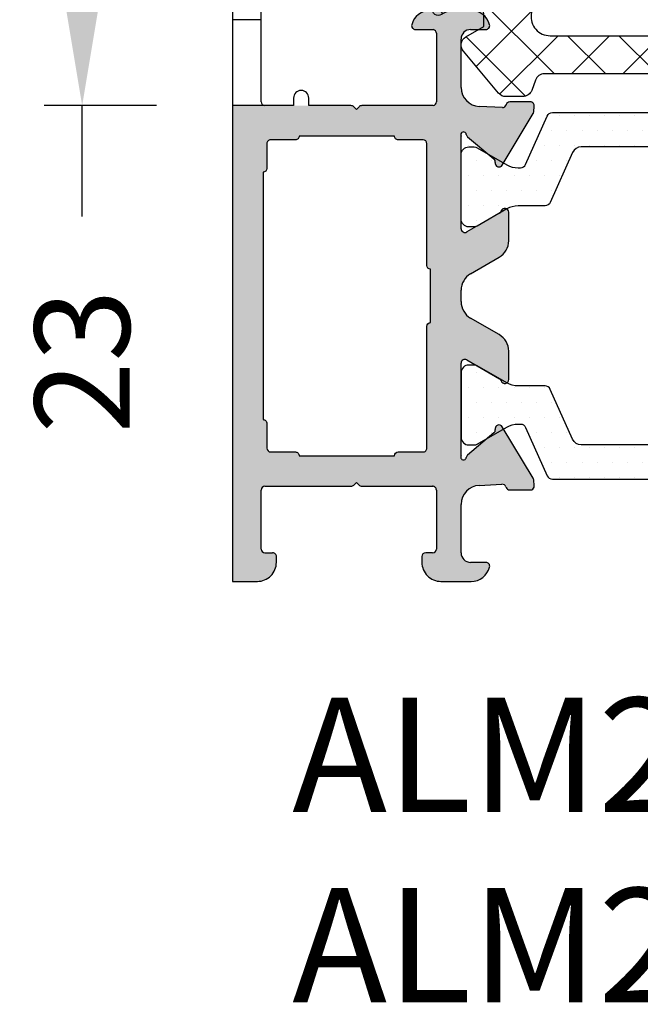
# Model space of a CAD drawing. Units: millimetres. Extents: x -286258 to 33593, y -306866 to 120414.
# Drawn here: x 26184 to 26217, y 7251 to 7302 of the extents above; entities that cross this region are included whole.
import ezdxf

# ---------------------------------------------------------------- set-up
doc = ezdxf.new("R2010")
doc.units = ezdxf.units.MM
for name, color, linetype in [('070_TEXT', 4, 'Continuous'), ('BEM', 7, 'Continuous'), ('DIM_2', 253, 'Continuous'), ('GM_CONT', 241, 'Continuous'), ('GM_HATCH', 244, 'Continuous'), ('KS-PROFIL', 6, 'Continuous'), ('PL_CONT', 210, 'Continuous'), ('PROFIL', 3, 'Continuous')]:
    doc.layers.add(name, color=color, linetype=linetype)
doc.styles.add('TEXT', font='arial.ttf')
doc.dimstyles.new('TSG_1_2', dxfattribs={"dimscale": 0, "dimtxt": 2.5, "dimasz": 2.5, "dimexe": 1, "dimexo": 2, "dimgap": 2, "dimtad": 0, "dimdec": 1, "dimlfac": -1, "dimzin": 9, "dimdsep": 46, "dimtxsty": 'TEXT', "dimcen": -1, "dimclrd": 7, "dimclre": 7, "dimclrt": 4, "dimadec": 0, "dimazin": 0, "dimtfac": 0.7, "dimtdec": 1, "dimtmove": 0, "dimatfit": 2, "dimfxl": 1, "dimtolj": 1, "dimtzin": 9, "dimarcsym": 0})
pattern_1 = [(0, (-16128.74839496028, -7230.630752859681), (0.396875, 0.79375), [0, -0.79375])]

# ---------------------------------------------------------------- blocks, each defined once
blk = doc.blocks.new('754071')
at = {"layer": 'GM_HATCH'}
h = blk.add_hatch(dxfattribs=at)
h.set_pattern_fill('ANSI37', color=256, scale=0.6, style=0)
h.set_pattern_definition([(45, (-450685.9075278133, 134301.9315306562), (-1.347038418160373, 1.347038418160373), []), (135, (-450685.9075278133, 134301.9315306562), (-1.347038418160373, -1.347038418160373), [])])
edge = h.paths.add_edge_path()
edge.add_line((13.68659225554438, 11.59012300113682), (19.76964209036669, 10.14404565584846))
edge.add_arc((19.42272619415289, 8.684713835796012), 1.500000000021136, 18.09521118595262, 76.62771871354198, ccw=False)
edge.add_arc((26.55178890522561, 11.01419121532138), 5.999999999987385, 198.0952111889366, 270.000000000023)
edge.add_line((26.55178890522802, 5.014191215333994), (30.48780002282001, 5.014191215333994))
edge.add_arc((30.4878000228191, 4.714191215344729), 0.2999999999892653, 5.731578767154133e-09, 89.99999999982703, ccw=False)
edge.add_line((30.78780002280837, 4.71419121537474), (30.78780002280837, 4.149295085400809))
edge.add_line((30.78780002280837, 4.149295085400809), (31.75000000005821, 3.593768669466954))
edge.add_arc((31.50000000004063, 3.160755967564766), 0.5000000000174205, -39.999999998800604, 59.99999999882698, ccw=False)
edge.add_line((31.88302222162019, 2.839362162718317), (30.03124313685112, 0.6324977857584599))
edge.add_arc((29.64822091530377, 0.9538915906155476), 0.4999999999995801, 269.9999999983223, 319.99999999789264, ccw=False)
edge.add_line((29.64822091528913, 0.4538915906159673), (28.09805230534403, 0.4538915906159673))
edge.add_arc((28.09805230534328, 0.9538915906276206), 0.5000000000116533, 225.000000001005, 270.0000000000859, ccw=False)
edge.add_line((27.74449891474796, 0.6003382000199053), (26.8373921335442, 1.507444981252775))
edge.add_arc((26.48383874298402, 1.153891590630506), 0.4999999999971039, 45.00000000503071, 90.00000000411141)
edge.add_line((26.48383874294814, 1.653891590627609), (21.57468265399802, 1.653891590627609))
edge.add_arc((21.57468265401583, 1.153891590638114), 0.4999999999894944, 90.00000000204047, 160.0000000066206)
edge.add_line((21.10483634361299, 1.324901662243064), (20.90755714511033, 0.7828815189714078))
edge.add_arc((20.43771083472975, 0.9538915905887932), 0.4999999999728262, 269.9999999994891, 340.00000000440895, ccw=False)
edge.add_line((20.43771083472529, 0.4538915906159673), (19.53791833872674, 0.4538915906159673))
edge.add_arc((19.53791833872521, 0.9538915906080985), 0.4999999999921312, 200.0000000006892, 270.0000000001759, ccw=False)
edge.add_line((19.0680720283417, 0.782881518942304), (18.87079282972263, 1.32490166235948))
edge.add_arc((18.40094651935146, 1.153891590622838), 0.5000000000047706, 20.00000000880149, 90.00000000158938)
edge.add_line((18.40094651933759, 1.653891590627609), (12.37468263687333, 1.653891590627609))
edge.add_arc((12.3746826368718, 1.153891590635478), 0.4999999999921312, 89.99999999982413, 159.9999999993108)
edge.add_line((11.90483632648829, 1.324901662301272), (11.70755712792743, 0.7828815189132001))
edge.add_arc((11.23771081748151, 0.9538915906238998), 0.5000000000661409, 270.00000000030633, 339.9999999969216, ccw=False)
edge.add_line((11.23771081748419, 0.4538915905577596), (10.35195940593258, 0.4538915905868635))
edge.add_arc((10.35195940595573, 0.9538915906151308), 0.5000000000282674, 219.9999999992866, 269.99999999734626, ccw=False)
edge.add_line((9.968937184370589, 0.6324977857584599), (8.11715838382952, 2.839362326776609))
edge.add_arc((8.500180605356057, 3.160756131618287), 0.4999999999737351, 120.0000000047491, 220.0000000022874, ccw=False)
edge.add_line((8.250180605333298, 3.593768833467038), (9.187800022831652, 4.135103656648425))
edge.add_line((9.187800022831652, 4.135103656648425), (9.187799738603644, 4.8141913425643))
edge.add_arc((8.987799738591375, 4.814191258861038), 0.2000000000122861, 2.397921799291292e-05, 90.00000145056856)
edge.add_line((8.987799733527936, 5.014191258873325), (7.79498739913106, 5.014191227994161))
edge.add_arc((7.794987531800677, 3.51419122809206), 1.499999999902107, 90.00000506760612, 123.5573116655612)
edge.add_arc((6.800000058031332, 5.014191203660191), 0.3000000000040878, 164.21428684209, 303.5573086580799, ccw=False)
edge.add_arc((7.827650220210147, 4.578297749932044), 1.414408796174517, 111.28840644782619, 158.5381784993897, ccw=False)
edge.add_line((7.314131144667044, 5.896193952881731), (8.031513285182882, 6.101899991190294))
edge.add_arc((7.755875905000341, 7.063161680113408), 0.9999999999726066, 286.0000014527525, 345.0104197094842)
edge.add_line((8.721848783665337, 6.804518300865311), (11.63402240892174, 17.67974951121141))
edge.add_arc((13.3727735903395, 17.21419142861307), 1.79999999976509, 43.30718292296211, 165.0104197094917, ccw=False)
edge.add_arc((7.769585431415454, 11.93268762200157), 9.499999999996158, 22.28990768155552, 43.307182923405776, ccw=False)
edge.add_arc((15.81949135572871, 15.2325383169981), 0.8000000000212922, -71.62161490779522, 22.289907679150588, ccw=False)
edge.add_arc((14.49526894640828, 19.21831741504583), 5.00000000094755, 286.2416510600232, 288.3783850917718, ccw=False)
edge.add_arc((15.75386996852707, 14.89790962459495), 0.4999999999845362, 152.329874249016, 286.24165105868593, ccw=False)
edge.add_arc((15.13392485537674, 15.22297585892828), 0.2000000000316293, 332.329874254391, 398.1417283349493)
edge.add_arc((-3.00677504195367, 0.9775033993240214), 23.26552575520025, 38.14172833023245, 40.78816613117505)
edge.add_arc((18.62113769714474, 19.15878170278997), 4.999999998672925, 197.3985354183017, 216.62309714315, ccw=False)
edge.add_arc((13.3727738744839, 17.51419142845137), 0.5000000000056486, 17.39854433732999, 174.895829871933)
edge.add_line((12.87475657806499, 17.55867482392932), (12.48496994317975, 13.19479204321397))
edge.add_arc((13.97902183306665, 13.06134186392291), 1.500000000009147, 174.8958301458279, 258.7580189839713)
h.paths.add_polyline_path([(21.87992749214404, 3.653891590860439, 0.7382416452438167), (22.16136492670157, 4.567162652573296, -0.1516847879465408), (19.28185888298344, 8.187865425279023, 0.2464711454956552), (18.93147635972084, 8.49313463518057), (13.41907700266262, 9.803555566267779, 0.4469115135413192), (12.19536162479925, 8.953413725857763), (11.67877251264579, 4.77663763112467, 0.4507328235026406), (12.67121062637912, 3.653891591500724)], flags=16)
h.paths.add_polyline_path([(29.78780002275016, 2.414191215328174, 0.7073096355502523), (27.14326381282698, 3.415110861737081, 1.671365148560548), (26.29962565046272, 3.160637824730924), (27.89962565055191, 1.560637824729047, 0.198912367372677), (28.2531790411449, 1.414191215328174, 0.6534534593445298)], flags=16)
at = {"layer": 'GM_CONT'}
for points in [[(13.68659225554438, 11.59012300113682), (19.76964209036669, 10.14404565584846, -0.2610979846400133), (20.84853873640532, 9.150609311647713, 0.3244604621424408), (26.55178890522802, 5.014191215333994), (30.48780002282001, 5.014191215333994, -0.4142135623429107), (30.78780002280837, 4.71419121537474), (30.78780002280837, 4.149295085400809), (31.75000000005821, 3.593768669466954, -0.4663076581423965), (31.88302222162019, 2.839362162718317), (30.03124313685112, 0.6324977857584599, -0.2216946626409729), (29.64822091528913, 0.4538915906159673), (28.09805230534403, 0.4538915906159673, -0.198912367375489), (27.74449891474796, 0.6003382000199053), (26.8373921335442, 1.507444981252775, 0.1989123673754883), (26.48383874294814, 1.653891590627609), (21.57468265399802, 1.653891590627609, 0.3152987889009553), (21.10483634361299, 1.324901662243064), (20.90755714511033, 0.7828815189714078, -0.3152987889025847), (20.43771083472529, 0.4538915906159673), (19.53791833872674, 0.4538915906159673, -0.3152987888765209), (19.0680720283417, 0.782881518942304), (18.87079282972263, 1.32490166235948, 0.3152987888443863), (18.40094651933759, 1.653891590627609), (12.37468263687333, 1.653891590627609, 0.3152987888765208), (11.90483632648829, 1.324901662301272), (11.70755712792743, 0.7828815189132001, -0.3152987888627469), (11.23771081748419, 0.4538915905577596), (10.35195940593258, 0.4538915905868635, -0.2216946626340575), (9.968937184370589, 0.6324977857584599), (8.11715838382952, 2.839362326776609, -0.4663076581419218), (8.250180605333298, 3.593768833467038), (9.187800022831652, 4.135103656648425), (9.187799738603644, 4.8141913425643, 0.4142134472077463), (8.987799733527936, 5.014191258873325), (7.79498739913106, 5.014191227994161, 0.1474768106766911), (6.965831292734947, 4.764191200461937, -0.6959440052777188), (6.511314300820231, 5.095803295815131, -0.2091375443571302), (7.314131144667044, 5.896193952881731), (8.031513285182882, 6.101899991190294, 0.2633266381907568), (8.721848783665337, 6.804518300865311), (11.63402240892174, 17.67974951121141, -0.5873021833994212), (14.68260978313629, 18.44882868189598, -0.09196310608670594), (16.55971259018406, 15.53597286363947, -0.4343534080818638), (16.07172419555718, 14.47334229847183, -0.00932353116863162), (15.89371452649357, 14.4178643146588, -0.66133211381473), (15.31105203059269, 15.13009979197523, 0.2953207390135946), (15.29122194100637, 15.34649762569461, 0.01154777653092159), (14.60825240280246, 16.17603940732079, -0.0840802735822569), (13.84989783732453, 17.66369970276719, 0.8206589697752923), (12.87475657806499, 17.55867482392932), (12.48496994317975, 13.19479204321397, 0.3831742748634551)], [(19.28185888298322, 8.187865425279597, 0.2464711454950902), (18.93147635972127, 8.493134635180468), (13.4190770026762, 9.80355556626455, 0.4469115134921424), (12.19536162482109, 8.953413726034341), (11.67877251264872, 4.776637631148333, 0.4507328235255006), (12.67121062643128, 3.653891591500724), (21.87992749211844, 3.653891590860439, 0.7382416452428515), (22.16136492672376, 4.567162652558181, -0.1516847879474415)], [(29.78780002275016, 3.014191215333994, 0.4142135623730951), (28.78780002275016, 4.014191215333994), (26.65317904105177, 4.014191215333994, 0.6681786379258765), (26.29962565045571, 3.160637824737933), (27.89962565054884, 1.560637824732112, 0.1989123673749305), (28.2531790411449, 1.414191215328174), (28.78780002275016, 1.414191215328174, 0.4142135623730951), (29.78780002275016, 2.414191215328174)]]:
    blk.add_lwpolyline(points, format="xyb", close=True, dxfattribs=at)
blk = doc.blocks.new('цфуау323')
at = {"layer": 'DIM_2'}
h = blk.add_hatch(color=256, dxfattribs=at)
h.paths.add_polyline_path([(-45.50000145594277, 23.40000074882482, 0.4142135624793417), (-45.30000144958285, 23.20000074241034), (-44.00000140806696, 23.20000074246855, -0.4142135623835462), (-43.80000140164702, 23.00000073605952), (-43.80000140158882, 16.60000053117801, 0.4142135623675025), (-43.60000139523436, 16.40000052482355), (-43.60000139523436, 13.60000043517721, 0.4142135623661697), (-43.80000140158882, 13.40000042882093), (-43.80000140164702, 7.000000223992174, -0.4142135623802686), (-44.00000140806151, 6.800000217586785), (-45.30000144958649, 6.800000217630441, 0.4142135623656151), (-45.50000145600097, 6.600000211234146), (-50.50000161605749, 6.600000211175939, 0.4142135624484818), (-50.70000162241558, 6.800000217586785), (-52.00000166400059, 6.800000217586785, -0.4142135623599772), (-52.20000167041144, 7.000000223988536), (-52.20000167046965, 8.300000265648123, 0.4142135624332353), (-52.40000167688049, 8.500000272000761), (-52.40000167688049, 21.50000068794179, 0.414213562437335), (-52.20000167041144, 21.700000694349), (-52.20000167035323, 23.00000073607043, -0.4142135623730945), (-52.00000166399514, 23.20000074241034), (-50.70000162242832, 23.20000074235213, 0.4142135624655919), (-50.5000016160011, 23.40000074882482)], flags=16)
edge = h.paths.add_edge_path()
edge.add_line((-54.00000172836189, 37.00000101327259), (-52.50000168005863, 37.00000101327078))
edge.add_line((-52.50000168005863, 37.00000101327078), (-52.50000168005863, 39.30000147074315))
edge.add_arc((-52.30000167358594, 39.30000147073952), 0.2000000064726919, 90.00000000052108, 179.9999999989578, ccw=False)
edge.add_line((-52.30000167358776, 39.50000147721221), (-50.80000162564647, 39.50000147721585))
edge.add_line((-50.80000162564647, 39.50000147721585), (-50.80000162558827, 38.90000145778686))
edge.add_arc((-50.40000161282296, 38.90000145780505), 0.4000000127653038, 180, 360)
edge.add_line((-50.00000160005766, 38.90000145782324), (-50.00000159993942, 41.42540474542511))
edge.add_arc((-51.00000179219205, 41.42540474546513), 1.000000192251885, 359.9999999977072, 435.5224789275435)
edge.add_arc((-50.8000016255919, 42.20000156363039), 0.2000000064072083, 75.52247892716989, 180)
edge.add_line((-51.00000163199911, 42.20000156362948), (-51.00000163200093, 40.90000152186258))
edge.add_arc((-51.20000163834811, 40.90000152185712), 0.2000000063471816, -90.00000000156331, 1.563307705509942e-09, ccw=False)
edge.add_line((-51.20000163835357, 40.70000151550994), (-52.30000167364415, 40.70000151550994))
edge.add_arc((-52.30000167364415, 41.20000153151159), 0.5000000160016498, 180, 269.9999999995831, ccw=False)
edge.add_line((-52.8000016896458, 41.20000153150795), (-52.80000168970582, 46.29696324472934))
edge.add_arc((-52.30000167369144, 46.29696324473389), 0.5000000160152922, 90.00000000270973, 180.0000000005211, ccw=False)
edge.add_line((-52.30000167371509, 46.79696326074918), (-51.20000163841905, 46.79696326080557))
edge.add_arc((-51.20000163840996, 46.59696325445293), 0.2000000063526386, 0, 89.99999999687338, ccw=False)
edge.add_line((-51.00000163205732, 46.59696325447294), (-51.00000163200093, 45.80000180276693))
edge.add_arc((-50.80000178576665, 45.80000180277875), 0.1999998462344302, 180.0000000033872, 284.4774973818627)
edge.add_arc((-51.00000163204641, 46.57459870355706), 1.000000031988748, 284.4774973806484, 360)
edge.add_line((-50.00000160005766, 46.57459870355888), (-50.00000160005948, 48.00000174921297))
edge.add_line((-50.00000160005948, 48.00000174921297), (-54.00000172799992, 48.00000174921297))
edge.add_line((-54.00000172799992, 48.00000174921297), (-54.00000172836189, 37.00000101327259))
edge = h.paths.add_edge_path()
edge.add_line((-47.78284424161029, 25.00000101334354), (-54.00000172875116, 25.00000101327078))
edge.add_line((-54.00000172875116, 25.00000101327078), (-54.00000172957152, 0))
edge.add_line((-54.00000172957152, 0), (-52.7000016865004, -5.729816621169448e-11))
edge.add_arc((-52.70000168645154, 1.00000003193846), 1.000000031995758, 269.9999999972003, 359.9998198450792)
edge.add_line((-51.70000165446072, 0.9999968876418278), (-51.70000070923379, 1.300614004295312))
edge.add_arc((-51.89938685653703, 1.30061400427561), 0.1993861473032368, 0, 89.95062864686557)
edge.add_line((-51.89921504699669, 1.50000007755534), (-52.28842964733667, 1.50033510819776))
edge.add_arc((-52.30000167359728, 1.700000054470781), 0.2000000064049619, 179.9999999995981, 273.3169937470775, ccw=False)
edge.add_line((-52.50000168000224, 1.700000054472184), (-52.50000168000042, 4.800000153527435))
edge.add_arc((-52.30000167358594, 4.800000153525612), 0.2000000064144842, 90.0000000020857, 180, ccw=False)
edge.add_line((-52.3000016735914, 5.000000159940096), (-47.78284424157755, 5.000000159986485))
edge.add_arc((-47.78284424158287, 5.20000016639468), 0.2000000064081959, 270.0000000015247, 315.0000000047474)
edge.add_line((-47.64142288080257, 5.05857880563781), (-47.5000015200585, 5.200000166409154))
edge.add_line((-47.5000015200585, 5.200000166409154), (-47.35858015916347, 5.058578805589605))
edge.add_arc((-47.21715879846118, 5.200000166375481), 0.2000000063735343, 225.0000000169338, 269.9999999994626)
edge.add_line((-47.21715879846306, 5.000000160001947), (-43.49999552680129, 5.000000159997398))
edge.add_arc((-43.49999552680082, 4.800000153592474), 0.2000000064049248, 6.485265657829586e-10, 90.00000000013227, ccw=False)
edge.add_line((-43.2999955203959, 4.800000153594738), (-43.2999955203959, 1.700000054402153))
edge.add_arc((-43.49999552679719, 1.700000054401693), 0.2000000064012895, -90.00000000078518, 0, ccw=False)
edge.add_line((-43.49999552679947, 1.500000048000404), (-43.86039553837691, 1.500000048043148))
edge.add_arc((-43.86039553835872, 1.300000041719621), 0.2000000063235268, 90.000000005209, 179.9999999947913)
edge.add_line((-44.06039554468225, 1.300000041737803), (-44.06039554474228, 1.000000031991476))
edge.add_arc((-43.06039551283675, 1.000000031891892), 1.000000031905529, 180, 270.0000000116203)
edge.add_line((-43.06039551273352, -1.363731350068065e-11), (-41.4745688686744, -1.818989403545856e-12))
edge.add_arc((-41.47456886868189, 1.000000031993132), 1.000000031994951, 270.0000000004295, 345.5224878144944)
edge.add_arc((-40.69997217465247, 0.8000000256015951), 0.200000006396247, 345.5224878137836, 450.0000000010301)
edge.add_line((-40.69997217465607, 1.000000031997842), (-41.4999722002467, 1.000000031997843))
edge.add_arc((-41.4999722002417, 1.500000047999037), 0.5000000160011948, 179.9999999999479, 269.9999999994268, ccw=False)
edge.add_line((-41.9999722162429, 1.500000047999492), (-41.99997221624108, 4.046712049553207))
edge.add_arc((-40.99997218425898, 4.0467120495567), 1.000000031982097, 92.7398783233848, 180, ccw=False)
edge.add_line((-41.04777386042224, 5.045568928053403), (-39.85415766062033, 5.102691080664954))
edge.add_arc((-39.83505884799926, 4.903605074292766), 0.2000000064419032, 19.999999941539215, 95.4797566505676, ccw=False)
edge.add_line((-39.64712031771888, 4.972009104969401), (-39.63372328023252, 4.935201046862858))
edge.add_arc((-39.4457847500073, 5.00360507752628), 0.2000000063855433, 199.9999999433879, 269.999999999542)
edge.add_line((-39.4457847500089, 4.803605071140737), (-38.36073283791484, 4.803605071141646))
edge.add_arc((-38.36073283791112, 5.003605077521653), 0.2000000063800069, 269.9999999989354, 365.0000000012604)
edge.add_line((-38.16149389193743, 5.021036226631622), (-38.19257663059943, 5.376313555163506))
edge.add_line((-38.19257663059943, 5.376313555163506), (-39.84169826300058, 8.12590396442647))
edge.add_arc((-40.01187998696415, 8.020841205153582), 0.2000000063931165, 31.6893691415732, 189.999972129944)
edge.add_arc((-40.40580313456741, 7.951382123549231), 0.2000000064006008, -49.99998925917322, 9.99997210950329, ccw=False)
edge.add_line((-40.27724557979491, 7.798173254122046), (-41.65956210151307, 6.638271529023768))
edge.add_arc((-41.53100454669705, 6.485062659553306), 0.2000000064617319, 130.0000107424098, 173.4372882067676)
edge.add_arc((-41.87365794986901, 6.528057220742056), 0.1453653595696172, 150.3360842488547, 352.0376174213637, ccw=False)
edge.add_line((-41.99997221624654, 6.600000211174128), (-41.99997221624653, 11.46602577069461))
edge.add_arc((-41.79997220985378, 11.46602577069756), 0.2000000063927487, 59.99999999679699, 180, ccw=False)
edge.add_line((-41.69997220665028, 11.63923085698661), (-39.97910093627252, 10.64568536578008))
edge.add_arc((-40.07910093950836, 10.47248027943647), 0.2000000064561668, 18.590377902307296, 59.999999997431416, ccw=False)
edge.add_arc((-39.69997214262357, 10.60000033919188), 0.2000000063780072, 198.5903779038659, 359.9999999992138)
edge.add_line((-39.49997213624557, 10.60000033918914), (-39.49997213624374, 12.10111108711044))
edge.add_arc((-40.49997216824559, 12.10111108711147), 1.00000003200185, 0, 59.99999999986612)
edge.add_line((-39.99997215224175, 12.96713651860864), (-41.4999722002467, 13.83316195009957))
edge.add_arc((-40.99997218423416, 14.69918738160596), 1.000000032014192, 180.0000000004175, 239.9999999996396, ccw=False)
edge.add_line((-41.99997221624835, 14.69918738159868), (-41.99997221624471, 15.30081357840209))
edge.add_arc((-40.99997218425207, 15.30081357840298), 1.000000031992641, 119.99999999983709, 180, ccw=False)
edge.add_line((-41.4999722002467, 16.16683900989483), (-39.99997215224357, 17.0328644413903))
edge.add_arc((-40.49997216825611, 17.8988898728967), 1.000000032014185, 300.0000000003601, 359.9999999995827)
edge.add_line((-39.49997213624192, 17.89888987288941), (-39.49997213624556, 19.40000062081162))
edge.add_arc((-39.69997214262366, 19.40000062081162), 0.2000000063781044, 0, 161.4096221074157)
edge.add_arc((-40.0791009394994, 19.52752068047952), 0.2000000064195926, 299.9999999996371, 341.4096221093431, ccw=False)
edge.add_line((-39.97910093629071, 19.35431559416247), (-41.69997220665573, 18.36077010300869))
edge.add_arc((-41.79997220984983, 18.53397518930774), 0.2000000063967077, 179.9999999999359, 299.9999999985942, ccw=False)
edge.add_line((-41.99997221624654, 18.53397518930797), (-41.99997221624653, 23.40000074871023))
edge.add_arc((-41.87365794985799, 23.47194373921144), 0.1453653596134052, 7.962381760337109, 209.6639157726782, ccw=False)
edge.add_arc((-41.53100454666477, 23.51493830039703), 0.2000000063880093, 186.5627123859149, 229.9999892570444)
edge.add_line((-41.65956210143487, 23.36172943098427), (-40.27724557974943, 22.20182770593146))
edge.add_arc((-40.40580313453631, 22.04861883647652), 0.2000000064311067, -9.999972117347625, 49.99998926113102, ccw=False)
edge.add_arc((-40.011879986945, 21.97915975489463), 0.2000000063469398, 170.0000278836436, 329.7812427562075)
edge.add_line((-39.83905796562976, 21.87849917925905), (-38.1925766306631, 24.62368740477177))
edge.add_line((-38.1925766306631, 24.62368740477177), (-38.16149389193743, 24.97896473332366))
edge.add_arc((-38.3607328379167, 24.99639588247103), 0.2000000063888254, 354.999999988205, 449.9994867566657)
edge.add_line((-38.36073104635943, 25.19639588885184), (-39.44775828639649, 25.19640562620862))
edge.add_arc((-39.44775828639533, 24.9964056198128), 0.2000000063958183, 90.00000000033383, 165.5239176011062)
edge.add_arc((-39.83505914745725, 25.096395885681), 0.2000000064138185, 270.0000857994444, 345.5239390429088, ccw=False)
edge.add_line((-39.83505884796068, 24.89639587926741), (-41.0477738604186, 24.95443203194918))
edge.add_arc((-40.99997218425202, 25.95328891045633), 1.000000031992688, 180.0000000002423, 267.26012167625373, ccw=False)
edge.add_line((-41.99997221624471, 25.9532889104521), (-41.9999722162429, 28.500000912004))
edge.add_arc((-41.49997220024807, 28.50000091200537), 0.5000000159948286, 89.99999999968651, 180, ccw=False)
edge.add_line((-41.4999722002467, 29.0000009280002), (-40.69997217465607, 29.00000092800019))
edge.add_arc((-40.69997217465422, 29.20000093439834), 0.2000000063981453, 269.9999999994707, 374.4775121863216)
edge.add_arc((-41.47456886867662, 29.0000009280096), 1.00000003198935, 14.47751218547197, 89.99999431850526)
edge.add_line((-41.47456876951583, 30.00000095999894), (-43.62540458105468, 30.0000011732709))
edge.add_arc((-43.62540468021399, 29.00000114125618), 1.000000032014723, 89.99999431859031, 165.5225026216979)
edge.add_arc((-44.40000158097606, 29.20000098749908), 0.1999998462851321, 165.5225026213284, 270.0000000067641)
edge.add_line((-44.40000158095245, 29.00000114121395), (-43.4603955255352, 29.00000114131672))
edge.add_arc((-43.50884435543209, 28.79682477445812), 0.2088729881249272, 0.8713384586159236, 76.58788760561993, ccw=False)
edge.add_line((-43.29999552038134, 28.80000113498318), (-43.29999552038134, 25.20635374042104))
edge.add_arc((-43.50884435533082, 25.20317738004702), 0.2088729880213739, -76.58788762843119, 0.871338417610616, ccw=False)
edge.add_line((-43.46039552553884, 25.00000101326987), (-47.21715879845942, 25.00000101332807))
edge.add_arc((-47.21715879846747, 24.80000100696969), 0.2000000063583798, 89.99999999769575, 134.999999984863)
edge.add_line((-47.35858015916347, 24.94142236774042), (-47.5000015200585, 24.80000100691905))
edge.add_line((-47.5000015200585, 24.80000100691905), (-47.64142288090625, 24.94142236774042))
edge.add_arc((-47.78284424160731, 24.80000100701027), 0.2000000063332652, 45.00000000588984, 90.00000000085289)
at = {"layer": 'KS-PROFIL'}
h = blk.add_hatch(dxfattribs=at)
h.set_pattern_fill('DOTS', color=256, scale=0.5, style=0)
h.set_pattern_definition(pattern_1)
h.paths.add_polyline_path([(-35.68769065136621, 22.8309411735645), (-24.31256607887011, 22.83094117356268, -0.296213494966053), (-23.85579333544927, 22.53430948561467), (-22.68689466520156, 19.90892008716619, 0.2962134949660974), (-22.41283101913078, 19.73094107438556), (-20.99474536443363, 19.73094107438556, -0.1316524975696914), (-20.39474534531898, 19.57017155382751), (-19.80000121444391, 19.22679586982304), (-18.83756561823311, 18.67113341929456, 0.1316524974847782), (-18.68756561357259, 18.63094103915137, 0.8986366191008455), (-18.00000115685543, 19.03094105197488), (-18.00000115685543, 22.43094116077009, 0.4142135623944059), (-18.40000116967713, 22.83094117356268, 0.4356767409991015), (-18.83756561833798, 22.79074879341715), (-19.80000121444391, 22.23508634295104), (-20.39474534514625, 21.89171065898626, -0.1316524975889438), (-20.99474536432502, 21.7309411383867), (-21.30883807533942, 21.7309411383867), (-22.52075994217521, 24.45296221837463, 0.2962134949611184), (-22.79482358824498, 24.63094123115116), (-29.26994557604849, 24.63094123115297), (-37.20517949346264, 24.63094123115297, 0.2962134949611214), (-37.47924313953202, 24.45296221837681), (-38.69116500636964, 21.7309411383867), (-39.00525771738319, 21.7309411383867, -0.1316524975851301), (-39.60525773654636, 21.89171065897727), (-41.16243746338192, 22.79074879342391, 0.1316524975759789), (-41.31243746813561, 22.8309411735645, 0.89863662002546), (-42.00000192485459, 22.43094116080101), (-42.00000192485459, 19.03094105194668, 0.4142135623511184), (-41.60000191208928, 18.63094103915137, 0.4356767410269979), (-41.16243746337022, 18.67113341935692), (-39.60525773642317, 19.57017155380973, -0.1316524975779998), (-39.00525771727457, 19.73094107438737), (-37.59435523824617, 19.73094107438737, 0.2956153501795974), (-37.32056069410562, 19.90831745919484), (-36.14401489161713, 22.53531386555393, -0.2956153501902394)])
h = blk.add_hatch(dxfattribs=at)
h.set_pattern_fill('DOTS', color=256, scale=0.5, style=0)
h.set_pattern_definition(pattern_1)
h.paths.add_polyline_path([(-39.60525773653171, 10.42982940625006), (-41.16243746347688, 11.32886754070542, 0.1316524974829149), (-41.31243746813561, 11.36905992084576, 0.8986366197219298), (-42.00000192485459, 10.96905990802406), (-42.00000192485459, 7.56905979919884, 0.414213562372429), (-41.60000191208928, 7.169059786432626, 0.4356767410818047), (-41.16243746337022, 7.209252166579972), (-39.60525773654636, 8.108290301019858, -0.1316524975851302), (-39.00525771738319, 8.269059821610426), (-38.69116500636877, 8.269059821610426), (-37.47924313953262, 5.547038741621662, 0.2962134949611939), (-37.20517949346404, 5.369059728845968), (-29.26994557604849, 5.369059728845968), (-22.79482358824507, 5.369059728845968, 0.296213494961193), (-22.52075994217521, 5.547038741622494), (-21.30883807533943, 8.269059821610426), (-20.99474536432502, 8.269059821610426, -0.1316524975889446), (-20.39474534514625, 8.108290301010861), (-19.80000121444391, 7.764914617046088), (-18.83756561832387, 7.209252166571829, 0.1316524975736234), (-18.68756561357259, 7.169059786432626, 0.8986366193949078), (-18.00000115685543, 7.569059799199752), (-18.00000115685543, 10.96905990802316, 0.4142135623724292), (-18.40000116967713, 11.36905992084576, 0.4356767409447831), (-18.83756561833798, 11.32886754064202), (-19.80000121444391, 10.77320509017409), (-20.3947453453166, 10.42982940616917, -0.1316524975702749), (-20.99474536443363, 10.26905988560975), (-22.41283101913078, 10.26905988560975, 0.2962134949660286), (-22.68689466520152, 10.09108087282918), (-23.85579333544989, 7.465691474381053, -0.2962134949660282), (-24.31256607887159, 7.169059786432626), (-35.68769065138719, 7.169059786432626, -0.2956153501796676), (-36.14401489161776, 7.464687094442769), (-37.32056069410558, 10.09168350080221, 0.2956153501796676), (-37.59435523824617, 10.26905988560975), (-39.00525771727457, 10.26905988560975, -0.1316524976045644)])
at = {"layer": 'PL_CONT', "color": 6}
for points in [[(-24.31256607890828, 22.83094117356268), (-35.68769065136621, 22.8309411735645, 0.2956153501806331), (-36.14401489160991, 22.53531386557006), (-37.320560694101, 19.90831745920514, -0.2956153501805499), (-37.59435523823595, 19.73094107438737), (-39.00525771735556, 19.73094107438737, 0.1316524975873982), (-39.60525773653171, 19.57017155374706), (-41.16243746337022, 18.67113341935692, -0.1316524975873266), (-41.31243746813561, 18.63094103915137), (-41.60000191208928, 18.63094103915137, -0.414213562373095), (-42.00000192485459, 19.0309410519767), (-42.00000192485459, 22.43094116080101, -0.414213562373095), (-41.60000191208928, 22.8309411735645), (-41.31243746813561, 22.8309411735645, -0.1316524975874305), (-41.16243746337022, 22.79074879341715), (-39.60525773653171, 21.8917106589688, 0.1316524975873982), (-39.00525771735556, 21.7309411383867), (-38.88598729057776, 21.7309411383867, 0.2962134949620914), (-38.61192364450108, 21.90892015115605), (-37.47924313952899, 24.45296221838362, -0.2962134949620914), (-37.20517949345412, 24.63094123115297), (-29.26994557604849, 24.63094123115297)], [(-24.31256607890828, 7.169059786432626), (-35.68769065136621, 7.169059786432626, -0.2956153501806331), (-36.14401489160991, 7.464687094425244), (-37.320560694101, 10.09168350079199, 0.2956153501805499), (-37.59435523823595, 10.26905988560975), (-39.00525771735556, 10.26905988560975, -0.1316524975873982), (-39.60525773653171, 10.42982940625006), (-41.16243746337022, 11.32886754064384, 0.1316524975873266), (-41.31243746813561, 11.36905992084576), (-41.60000191208928, 11.36905992084576, 0.414213562373095), (-42.00000192485459, 10.96905990802406), (-42.00000192485459, 7.569059799199749, 0.414213562373095), (-41.60000191208928, 7.169059786432626), (-41.31243746813561, 7.169059786432626, 0.1316524975874305), (-41.16243746337022, 7.209252166579972), (-39.60525773653171, 8.108290301028319, -0.1316524975873982), (-39.00525771735556, 8.269059821610426), (-38.88598729057776, 8.269059821610426, -0.2962134949620914), (-38.61192364450108, 8.09108080884289), (-37.47924313952899, 5.547038741613505, 0.2962134949620914), (-37.20517949345412, 5.369059728845968), (-29.26994557604849, 5.369059728845968)]]:
    blk.add_lwpolyline(points, format="xyb", dxfattribs=at)
at = {"layer": 'PROFIL'}
for p, q in [((-54.00000172799992, 48.00000174921297), (-54.00000172957152, 0)), ((-52.50000168005863, 25.20000101962432), (-52.50000168005863, 39.30000147074315)), ((-52.50000168005863, 29.50000101327078), (-54.00000172875298, 29.50000101327169)), ((-44.40000158095245, 29.00000114121576), (-43.46039552553702, 29.00000114131763)), ((-41.49997220024488, 29.0000009280011), (-40.69997217465607, 29.0000009280011)), ((-43.29999552038134, 28.80000113491769), (-43.29999552038134, 25.20000101966798)), ((-41.99997221624653, 25.95328891044119), (-41.99997221624653, 28.50000091200127)), ((-50.80000162564647, 25.40000102603881), (-50.80000162564647, 25.00000101327169)), ((-50.00000160005948, 25.00000101332989), (-50.00000160005948, 25.40000102603881)), ((-51.50000172875298, 25.00000101327169), (-54.00000172875298, 25.00000101327169)), ((-50.80000162564647, 25.00000101327169), (-52.30000167370417, 25.00000101327169)), ((-47.78284424158664, 25.00000101334444), (-50.00000160005948, 25.00000101332989)), ((-47.5000015200585, 24.80000100691905), (-47.64142288088078, 24.94142236771222)), ((-47.35858015917802, 24.94142236772677), (-47.5000015200585, 24.80000100691905)), ((-43.46039552553702, 25.00000101327169), (-47.21715879847216, 25.00000101332989)), ((-39.83505884799888, 24.89639587927013), (-41.04777386040951, 24.95443203194372)), ((-38.36073283793121, 25.19639588885912), (-39.44578475001981, 25.19639588885912)), ((-38.18856297220191, 24.66956373081484), (-38.16149389193743, 24.9789647333273)), ((-39.83905796559702, 21.87849917931089), (-38.21497989480304, 24.58633430782356)), ((-41.99997221624653, 18.53397518931524), (-41.99997221624653, 23.40000074870477)), ((-41.65956210144759, 23.36172943099518), (-40.27724557973306, 22.20182770591418)), ((-39.97910093631072, 19.35431559415156), (-41.69997220665755, 18.36077010300869)), ((-39.49997213624556, 17.89888987288577), (-39.49997213624556, 19.40000062080799)), ((-41.49997220024488, 16.16683900989665), (-39.99997215224539, 17.03286444138939)), ((-41.99997221624653, 14.69918738159686), (-41.99997221624653, 15.30081357840027)), ((-39.99997215224539, 12.96713651860773), (-41.49997220024488, 13.83316195010411)), ((-39.49997213624556, 10.60000033919277), (-39.49997213624556, 12.10111108711135)), ((-41.99997221624653, 6.600000211175939), (-41.99997221624653, 11.46602577068552)), ((-41.69997220665755, 11.63923085699207), (-39.97910093636892, 10.64568536583101)), ((-40.27724557979127, 7.798173254126596), (-41.6595621015058, 6.638271529032863)), ((-38.21762019427115, 5.41806883938807), (-39.84169826302605, 8.12590396446467)), ((-47.64142288082257, 5.058578805617799), (-47.5000015200585, 5.200000166409154)), ((-47.5000015200585, 5.200000166409154), (-47.35858015917802, 5.058578805603247)), ((-38.16149389193743, 5.021036226626165), (-38.18856297214552, 5.33043722911134)), ((-52.50000168000042, 1.700000054468546), (-52.50000168000042, 4.800000153529254)), ((-52.30000167358776, 5.0000001599401), (-47.78284424158664, 5.000000159983756)), ((-47.21715879847216, 5.000000160000127), (-43.46039552553702, 5.000000160000127)), ((-43.2999955203959, 4.800000153602014), (-43.2999955203959, 1.700000054395787)), ((-41.04777386040951, 5.045568928053399), (-39.85415766062579, 5.102691080666773)), ((-39.6471203177498, 4.972009105047619), (-39.63372328021069, 4.935201046808288)), ((-39.44578475001981, 4.803605071139827), (-38.36073283793121, 4.803605071139827)), ((-41.99997221624653, 1.500000047999492), (-41.99997221624653, 4.046712049555936)), ((-52.31191778203356, 1.500355347752702), (-51.89959009524864, 1.500000047997673)), ((-51.70000165445526, 1.000000031941454), (-51.70000165451347, 1.300000041661406)), ((-44.06039554468225, 1.300000041705061), (-44.06039554474228, 1.000000032176104)), ((-43.49999552679947, 1.500000048044967), (-43.86039553833143, 1.500000048044967)), ((-40.69997217465607, 1.000000031999662), (-41.49997220024488, 1.000000031999662)), ((-54.00000172957152, 0), (-52.70000168651313, -7.821654435247183e-11)), ((-43.06039551268259, -1.2732925824821e-11), (-41.47456886863074, 0))]:
    blk.add_line(p, q, dxfattribs=at)
blk.add_lwpolyline([(-43.80000140164702, 23.0000007360577, 0.4142135623730951), (-44.00000140805787, 23.20000074246855), (-45.30000144958831, 23.20000074241034, -0.4142135624714524), (-45.50000145594277, 23.40000074882482), (-50.5000016160011, 23.40000074882482, -0.4142135624412895), (-50.70000162241195, 23.20000074235213), (-52.00000166400059, 23.20000074241034, 0.4142135623862093), (-52.20000167035323, 23.0000007360577), (-52.20000167041144, 21.70000069435264, -0.4142135623599813), (-52.4000016768241, 21.50000068794179), (-52.40000167688049, 21.50000068788358), (-52.40000167688049, 8.500000271884346), (-52.4000016768241, 8.500000272000761, -0.4142135623730958), (-52.20000167046965, 8.300000265633571), (-52.20000167041144, 7.000000223986717, 0.4142135623599812), (-52.00000166400059, 6.800000217586785), (-50.70000162241195, 6.800000217586785, -0.4142135624412896), (-50.50000161605749, 6.600000211175939), (-45.50000145600097, 6.600000211234146, -0.4142135623624396), (-45.30000144958831, 6.800000217630441), (-44.00000140805787, 6.800000217586785, 0.4142135623829312), (-43.80000140164702, 7.000000223997631), (-43.80000140158882, 13.40000042882457, -0.4142135623619059), (-43.60000139523436, 13.60000043517721), (-43.60000139523436, 16.40000052482355, -0.4142135623645707), (-43.80000140158882, 16.60000053117619)], format="xyb", close=True, dxfattribs=at)
for centre, radius, start, end in [((-43.62540468021325, 29.00000114125578), 1.000000032016376, 89.99999431383834, 165.522502622422), ((-41.4745688686744, 29.00000092801201), 1.000000031987829, 14.47751218474779, 89.99999431915357), ((-44.40000158097428, 29.20000098750097), 0.1999998462872306, 165.522502622422, 270.0000000053153), ((-43.50884435543412, 28.79682477445749), 0.2088729881273791, 0.8713384422535706, 76.58788760528559), ((-41.49997220024488, 28.50000091200127), 0.500000016, 90, 180), ((-40.69997217465607, 29.20000093440103), 0.2000000063998181, 270, 14.47751218603688), ((-40.99997218425415, 25.9532889104521), 1.000000031990786, 180, 267.2601216777589), ((-50.4000016128266, 25.40000102603881), 0.4000000128205546, 90, 180), ((-50.40000161287935, 25.40000102603881), 0.4000000128205546, 0, 89.99999999207925), ((-52.30000167370417, 25.20000101962432), 0.2000000063534339, 180, 270), ((-47.78284424161211, 24.80000100701), 0.2000000063353369, 44.99999999439918, 89.99999999207925), ((-47.21715879846306, 24.80000100696634), 0.2000000063643478, 90.00000000260552, 134.9999999905671), ((-43.50884435532498, 25.20317738004451), 0.2088729880157575, 283.4121123702948, 359.1286615816165), ((-39.83505884801889, 25.09639588567734), 0.2000000064081305, 270.0000000053153, 345.5929023878394), ((-39.44775828639649, 24.99640561981141), 0.2000000063976753, 89.43461431638441, 165.4549328130513), ((-38.36073283792939, 24.99639588238279), 0.2000000064761496, 70.00000001221836, 90), ((-38.36073283791848, 24.9963958824701), 0.2000000063893229, 354.9999999897757, 70.00000000389298), ((-38.38780191806836, 24.68699488011043), 0.2000000063466255, 329.7812438658451, 339.9999999515544), ((-38.38780191835212, 24.68699487994309), 0.2000000065560935, 340.000000023954, 354.9999999964658), ((-41.87365794985817, 23.47194373921229), 0.145365359613335, 6.341282665965926, 209.6639157744624), ((-41.53100454669402, 23.51493830038089), 0.2000000063574181, 187.740952069229, 229.9999892561817), ((-40.40580313454302, 22.04861883647391), 0.2000000064366172, 350.000027879954, 49.99998925329928), ((-40.01187998693786, 21.97915975487922), 0.2000000063563041, 170.0000278851461, 229.9999892626935), ((-40.01187998694513, 21.9791597549447), 0.2000000064009475, 229.9999892768249, 250.0000000180862), ((-40.01187998694695, 21.9791597548865), 0.2000000063465388, 250.0000000122184, 329.7812427757815), ((-40.07910093950341, 19.52752068048721), 0.2000000064277221, 299.9999999926546, 341.4096221048673), ((-39.69997214262366, 19.40000062081162), 0.2000000063779902, 359.9999999986451, 161.4096221107008), ((-41.79997220985024, 18.53397518930797), 0.2000000063968145, 179.9999999986451, 299.9999999978385), ((-40.49997216824158, 17.89888987288941), 1.000000031997536, 300.0000000008505, 0), ((-40.99997218424869, 15.30081357840027), 1.000000031997271, 120.0000000008506, 180), ((-40.99997218424869, 14.69918738159686), 1.000000031997536, 180, 239.9999999991494), ((-40.49997216824158, 12.10111108711135), 1.000000031997271, 0, 59.99999999914945), ((-41.79997220985024, 11.46602577068916), 0.2000000063961801, 60.00000000216149, 180.0000000012506), ((-40.07910093949613, 10.47248027944443), 0.2000000064417167, 18.59037791447878, 60.000000030084), ((-39.69997214262366, 10.60000033918914), 0.2000000063782101, 198.5903778906175, 0), ((-40.40580313456303, 7.951382123548683), 0.2000000063963976, 310.0000107409693, 9.999972116242498), ((-40.01187998699424, 8.020841205077886), 0.2000000063512639, 130.0000107165962, 189.9999721039565), ((-40.01187998694513, 8.02084120505242), 0.2000000064010037, 109.9999999819138, 130.0000107231751), ((-40.0118799869033, 8.020841205110628), 0.2000000063623609, 31.68936917517565, 109.9999999991077), ((-41.87365794986908, 6.528057220741175), 0.1453653595700946, 150.3360842480822, 353.6587181464008), ((-41.53100454671767, 6.48506265956712), 0.2000000064387231, 130.0000107373064, 172.2590473390312), ((-38.38780191808291, 5.313006079953993), 0.2000000063498989, 5.000000015564744, 31.68936920386577), ((-52.30000167358958, 4.800000153531073), 0.2000000064098225, 90, 180), ((-47.78284424158119, 5.200000166387326), 0.2000000064025466, 269.9999999973945, 314.9999999980839), ((-47.21715879846306, 5.200000166365498), 0.2000000063642768, 225.000000009433, 269.9999999973945), ((-43.49999552679947, 4.800000153594738), 0.2000000064043656, 2.605510395054913e-09, 90.00000000260552), ((-40.99997218425415, 4.046712049546841), 1.000000031990905, 92.73987832224104, 180), ((-39.83505884800434, 4.903605074288862), 0.2000000064472913, 19.99999996638498, 95.47975664973123), ((-39.44578475000708, 5.003605077525208), 0.2000000063841967, 199.9999999592973, 269.9999999973945), ((-38.36073283792939, 5.003605077616157), 0.2000000064762157, 270, 289.9999999877817), ((-38.36073283791302, 5.00360507752157), 0.2000000063811237, 289.9999999932221, 4.999999999448708), ((-52.30000167359685, 1.700000054472184), 0.2000000064043656, 180.0000000012506, 266.5842635789025), ((-43.49999552679947, 1.700000054403063), 0.2000000064043656, 270.0000000317872, 359.9999999972903), ((-51.89938685651941, 1.300614004296222), 0.1993861472850037, 359.8235708757533, 90.05840287090099), ((-43.86039553833689, 1.300000041697785), 0.2000000063461579, 89.9999999973945, 179.9999999972903), ((-41.49997220024488, 1.500000047999492), 0.500000016, 180, 270), ((-52.70000168645493, 1.000000031941454), 1.000000032, 269.9999999973945, 0), ((-43.06039551273898, 1.000000031990567), 1.000000032003638, 179.9999999893695, 270.0000000026055), ((-41.47456886868349, 1.000000031996024), 1.000000031997271, 270.0000000026055, 345.5224878139631), ((-40.69997217465607, 0.8000000255997293), 0.2000000064001398, 345.5224878139631, 90)]:
    blk.add_arc(centre, radius, start, end, dxfattribs=at)
at = {"color": 3}
blk.add_blockref('754071', (-50.00015282162894, 25.01921537685575), dxfattribs=at)
blk = doc.blocks.new('*D1486')
at = {"layer": 'BEM', "color": 7, "lineweight": -2}
for p, q in [((26191.49470712391, 7320.882292161419), (26185.59491178447, 7320.882292161419)), ((26187.59491178726, 7315.882292154432), (26187.59491178726, 7302.882291432661)), ((26191.49470712298, 7297.882291425674), (26185.59491178447, 7297.882291425674)), ((26187.59491178726, 7292.061729506404), (26187.59491178726, 7297.882291425674))]:
    blk.add_line(p, q, dxfattribs=at)
at = {"layer": 'BEM', "color": 7}
for points in [[(26186.76157845277, 7315.882292154432), (26188.42824512176, 7315.882292154432), (26187.59491178726, 7320.882292161419)], [(26186.76157845277, 7302.882291432661), (26188.42824512176, 7302.882291432661), (26187.59491178726, 7297.882291425674)]]:
    blk.add_solid(points, dxfattribs=at)
at = {"layer": 'DEFPOINTS', "color": 0}
for p in [(26195.4947071295, 7320.882292161419), (26187.59491178726, 7297.882291425674), (26195.49470712857, 7297.882291425674)]:
    blk.add_point(p, dxfattribs=at)
at = {"layer": 'BEM', "color": 4, "insert": (26187.59491178726, 7284.437923220175), "char_height": 5.00000000698631, "attachment_point": 5, "rotation": 90, "style": 'TEXT'}
blk.add_mtext('\\A1;23', dxfattribs=at)

msp = doc.modelspace()

# ---------------------------------------------------------------- block references
at = {"layer": 'DIM_2', "color": 3, "linetype": 'Continuous'}
msp.add_blockref('цфуау323', (26249.4947088575, 7272.882290412206), dxfattribs=at)

# ---------------------------------------------------------------- texts
at = {"layer": '070_TEXT', "color": 4, "insert": (26198.62670481764, 7258.765913378913), "char_height": 6, "attachment_point": 4, "style": 'TEXT'}
msp.add_mtext('{\\fArial|b1|i0|c204|p34;ALM254101 \\PALM254301}', dxfattribs=at)

# ---------------------------------------------------------------- dimensions: what is measured, and where the dimension line sits
at = {"layer": 'BEM'}
dim = msp.add_linear_dim(base=(26187.59491178726, 7297.882291425674), p1=(26195.4947071295, 7320.882292161419), p2=(26195.49470712857, 7297.882291425674), angle=90, dimstyle='TSG_1_2', override={"dimscale": 2.000000002794524, "dimtmove": 1}, dxfattribs=at)
dim.commit()
dim.dimension.update_dxf_attribs({"geometry": '*D1486', "text_midpoint": (26188.41665402108, 7284.437923220175), "dimtype": 160})

doc.saveas('drawing.dxf')
